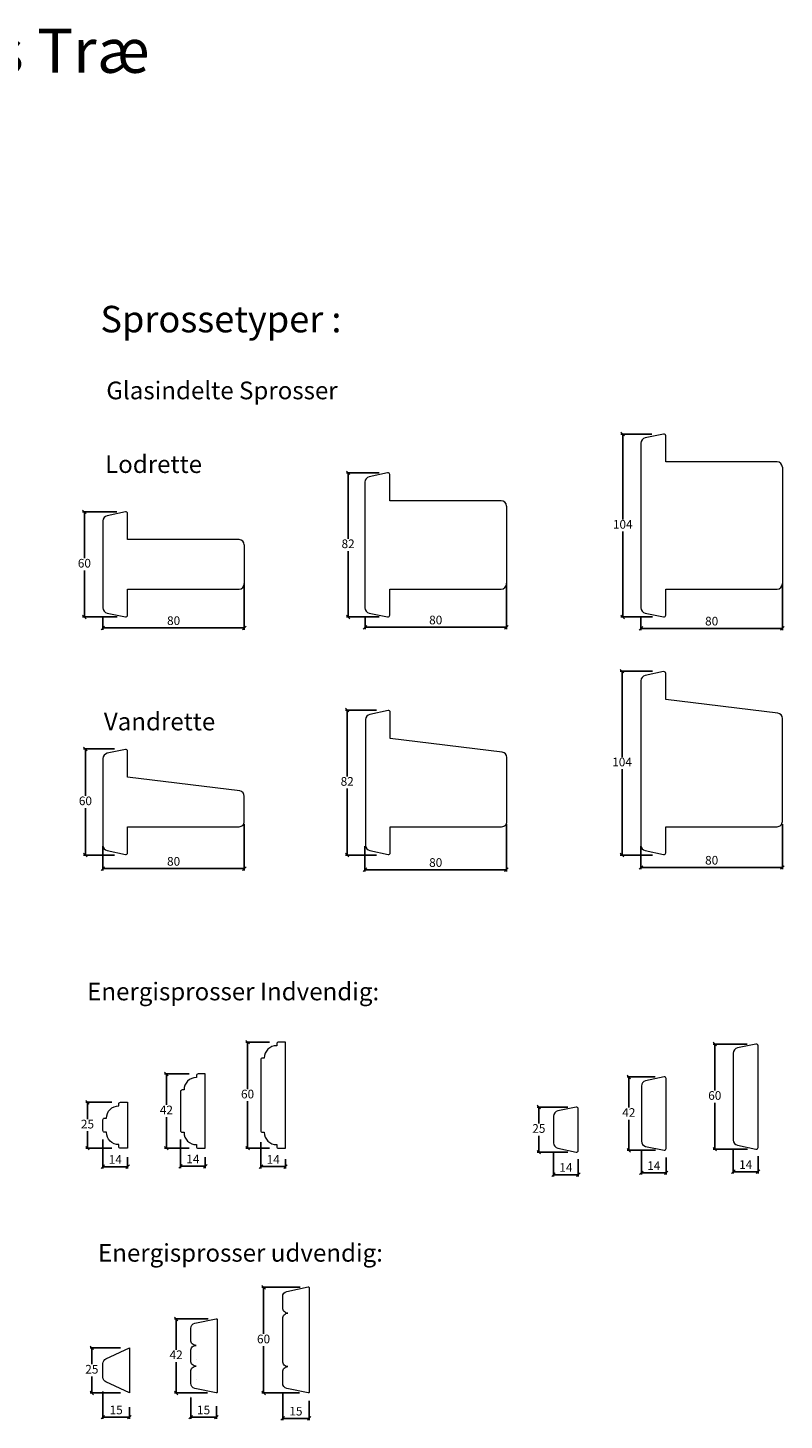
# Model space of a CAD drawing. Units: millimetres. Extents: x 2156 to 4498, y 1010 to 2412.
# Drawn here: x 4029 to 4457, y 1624 to 2412 of the extents above; entities that cross this region are included whole.
import ezdxf

# ---------------------------------------------------------------- set-up
doc = ezdxf.new("R2010")
doc.units = ezdxf.units.MM
doc.styles.get("Standard").update_dxf_attribs({"font": 'txt.shx', "height": 4.9})
doc.styles.add('std_tollerancer', font='arial.ttf', dxfattribs={"height": 2})
doc.dimstyles.new('ISO-25', dxfattribs={"dimtxt": 4.9, "dimasz": 2, "dimexe": 1, "dimexo": 5, "dimgap": 1, "dimtad": 1, "dimtih": 1, "dimtoh": 1, "dimdec": 1, "dimtxsty": 'Standard', "dimblk": 'OBLIQUE', "dimcen": 5, "dimclrd": 1, "dimclre": 1, "dimadec": 0, "dimazin": 0, "dimtfac": 1, "dimtdec": 1, "dimtmove": 1, "dimatfit": 3, "dimldrblk": 'OBLIQUE', "dimfxl": 1.25, "dimarcsym": 0})

# ---------------------------------------------------------------- blocks, each defined once
blk = doc.blocks.new('_Oblique')
at = {"color": 0, "lineweight": -2}
blk.add_line((-0.5, -0.5), (0.5, 0.5), dxfattribs=at)
blk = doc.blocks.new('*D1178')
at = {"color": 1, "lineweight": -2, "transparency": 16777216}
for p, q in [((4079.66, 2137.84), (4060.39, 2137.84)), ((4061.39, 2137.84), (4061.39, 2111.54)), ((4061.39, 2078.33), (4061.39, 2104.64)), ((4079.88, 2078.33), (4060.39, 2078.33))]:
    blk.add_line(p, q, dxfattribs=at)
at = {"layer": 'Defpoints', "color": 0, "lineweight": 9, "transparency": 16777216}
for p in [(4084.66, 2137.84), (4061.39, 2078.33), (4084.88, 2078.33)]:
    blk.add_point(p, dxfattribs=at)
at = {"color": 1, "lineweight": -2, "transparency": 16777216, "xscale": 2, "yscale": 2, "zscale": 2}
for p, rotation in [((4061.39, 2137.84), 90), ((4061.39, 2078.33), 270)]:
    blk.add_blockref('_Oblique', p, dxfattribs=dict(at, rotation=rotation))
at = {"color": 0, "lineweight": 9, "transparency": 16777216, "insert": (4061.39, 2108.09), "char_height": 4.9, "attachment_point": 5}
blk.add_mtext('60', dxfattribs=at)
blk = doc.blocks.new('*D1179')
at = {"color": 1, "lineweight": -2, "transparency": 16777216}
for p, q in [((4228.12, 2159.86), (4209.57, 2159.86)), ((4210.57, 2159.86), (4210.57, 2122.55)), ((4210.57, 2078.33), (4210.57, 2115.65)), ((4228.12, 2078.33), (4209.57, 2078.33))]:
    blk.add_line(p, q, dxfattribs=at)
at = {"layer": 'Defpoints', "color": 0, "lineweight": 9, "transparency": 16777216}
for p in [(4233.12, 2159.86), (4210.57, 2078.33), (4233.12, 2078.33)]:
    blk.add_point(p, dxfattribs=at)
at = {"color": 1, "lineweight": -2, "transparency": 16777216, "xscale": 2, "yscale": 2, "zscale": 2}
for p, rotation in [((4210.57, 2159.86), 90), ((4210.57, 2078.33), 270)]:
    blk.add_blockref('_Oblique', p, dxfattribs=dict(at, rotation=rotation))
at = {"color": 0, "lineweight": 9, "transparency": 16777216, "insert": (4210.57, 2119.1), "char_height": 4.9, "attachment_point": 5}
blk.add_mtext('82', dxfattribs=at)
blk = doc.blocks.new('*D1180')
at = {"color": 1, "lineweight": -2, "transparency": 16777216}
for p, q in [((4382.46, 2181.84), (4364.91, 2181.84)), ((4365.91, 2181.84), (4365.91, 2133.54)), ((4365.91, 2078.33), (4365.91, 2126.64)), ((4382.67, 2078.33), (4364.91, 2078.33))]:
    blk.add_line(p, q, dxfattribs=at)
at = {"layer": 'Defpoints', "color": 0, "lineweight": 9, "transparency": 16777216}
for p in [(4387.46, 2181.84), (4365.91, 2078.33), (4387.67, 2078.33)]:
    blk.add_point(p, dxfattribs=at)
at = {"color": 1, "lineweight": -2, "transparency": 16777216, "xscale": 2, "yscale": 2, "zscale": 2}
for p, rotation in [((4365.91, 2181.84), 90), ((4365.91, 2078.33), 270)]:
    blk.add_blockref('_Oblique', p, dxfattribs=dict(at, rotation=rotation))
at = {"color": 0, "lineweight": 9, "transparency": 16777216, "insert": (4365.91, 2130.09), "char_height": 4.9, "attachment_point": 5}
blk.add_mtext('104', dxfattribs=at)
blk = doc.blocks.new('*D1181')
at = {"color": 1, "lineweight": -2, "transparency": 16777216}
for p, q in [((4300.12, 2097.42), (4300.12, 2071.52)), ((4220.15, 2078.08), (4220.15, 2071.52)), ((4220.15, 2072.52), (4300.12, 2072.52))]:
    blk.add_line(p, q, dxfattribs=at)
at = {"layer": 'Defpoints', "color": 0, "lineweight": 9, "transparency": 16777216}
for p in [(4300.12, 2102.42), (4220.15, 2083.08), (4300.12, 2072.52)]:
    blk.add_point(p, dxfattribs=at)
at = {"color": 1, "lineweight": -2, "transparency": 16777216, "xscale": 2, "yscale": 2, "zscale": 2, "rotation": 180}
blk.add_blockref('_Oblique', (4220.15, 2072.52), dxfattribs=at)
at = {"color": 1, "lineweight": -2, "transparency": 16777216, "xscale": 2, "yscale": 2, "zscale": 2}
blk.add_blockref('_Oblique', (4300.12, 2072.52), dxfattribs=at)
at = {"color": 0, "lineweight": 9, "transparency": 16777216, "insert": (4260.13, 2075.97), "char_height": 4.9, "attachment_point": 5}
blk.add_mtext('80', dxfattribs=at)
blk = doc.blocks.new('*D1182')
at = {"color": 1, "lineweight": -2, "transparency": 16777216}
for p, q in [((4151.87, 2097.25), (4151.87, 2071.14)), ((4071.87, 2078.5), (4071.87, 2071.14)), ((4071.87, 2072.14), (4151.87, 2072.14))]:
    blk.add_line(p, q, dxfattribs=at)
at = {"layer": 'Defpoints', "color": 0, "lineweight": 9, "transparency": 16777216}
for p in [(4151.87, 2102.25), (4071.87, 2083.5), (4151.87, 2072.14)]:
    blk.add_point(p, dxfattribs=at)
at = {"color": 1, "lineweight": -2, "transparency": 16777216, "xscale": 2, "yscale": 2, "zscale": 2, "rotation": 180}
blk.add_blockref('_Oblique', (4071.87, 2072.14), dxfattribs=at)
at = {"color": 1, "lineweight": -2, "transparency": 16777216, "xscale": 2, "yscale": 2, "zscale": 2}
blk.add_blockref('_Oblique', (4151.87, 2072.14), dxfattribs=at)
at = {"color": 0, "lineweight": 9, "transparency": 16777216, "insert": (4111.87, 2075.59), "char_height": 4.9, "attachment_point": 5}
blk.add_mtext('80', dxfattribs=at)
blk = doc.blocks.new('*D1183')
at = {"color": 1, "lineweight": -2, "transparency": 16777216}
for p, q in [((4456.21, 2097.3), (4456.21, 2070.89)), ((4376.21, 2078.37), (4376.21, 2070.89)), ((4376.21, 2071.89), (4456.21, 2071.89))]:
    blk.add_line(p, q, dxfattribs=at)
at = {"layer": 'Defpoints', "color": 0, "lineweight": 9, "transparency": 16777216}
for p in [(4456.21, 2102.3), (4376.21, 2083.37), (4456.21, 2071.89)]:
    blk.add_point(p, dxfattribs=at)
at = {"color": 1, "lineweight": -2, "transparency": 16777216, "xscale": 2, "yscale": 2, "zscale": 2, "rotation": 180}
blk.add_blockref('_Oblique', (4376.21, 2071.89), dxfattribs=at)
at = {"color": 1, "lineweight": -2, "transparency": 16777216, "xscale": 2, "yscale": 2, "zscale": 2}
blk.add_blockref('_Oblique', (4456.21, 2071.89), dxfattribs=at)
at = {"color": 0, "lineweight": 9, "transparency": 16777216, "insert": (4416.21, 2075.34), "char_height": 4.9, "attachment_point": 5}
blk.add_mtext('80', dxfattribs=at)
blk = doc.blocks.new('*D1184')
at = {"color": 1, "lineweight": -2, "transparency": 16777216}
for p, q in [((4078.37, 2003.64), (4060.98, 2003.64)), ((4061.98, 2003.64), (4061.98, 1977.09)), ((4061.98, 1943.64), (4061.98, 1970.19)), ((4078.37, 1943.64), (4060.98, 1943.64))]:
    blk.add_line(p, q, dxfattribs=at)
at = {"layer": 'Defpoints', "color": 0, "lineweight": 9, "transparency": 16777216}
for p in [(4083.37, 2003.64), (4061.98, 1943.64), (4083.37, 1943.64)]:
    blk.add_point(p, dxfattribs=at)
at = {"color": 1, "lineweight": -2, "transparency": 16777216, "xscale": 2, "yscale": 2, "zscale": 2}
for p, rotation in [((4061.98, 2003.64), 90), ((4061.98, 1943.64), 270)]:
    blk.add_blockref('_Oblique', p, dxfattribs=dict(at, rotation=rotation))
at = {"color": 0, "lineweight": 9, "transparency": 16777216, "insert": (4061.98, 1973.64), "char_height": 4.9, "attachment_point": 5}
blk.add_mtext('60', dxfattribs=at)
blk = doc.blocks.new('*D1185')
at = {"color": 1, "lineweight": -2, "transparency": 16777216}
for p, q in [((4226.62, 2025.64), (4209.05, 2025.64)), ((4210.05, 2025.64), (4210.05, 1988.09)), ((4210.05, 1943.64), (4210.05, 1981.19)), ((4226.62, 1943.64), (4209.05, 1943.64))]:
    blk.add_line(p, q, dxfattribs=at)
at = {"layer": 'Defpoints', "color": 0, "lineweight": 9, "transparency": 16777216}
for p in [(4231.62, 2025.64), (4210.05, 1943.64), (4231.62, 1943.64)]:
    blk.add_point(p, dxfattribs=at)
at = {"color": 1, "lineweight": -2, "transparency": 16777216, "xscale": 2, "yscale": 2, "zscale": 2}
for p, rotation in [((4210.05, 2025.64), 90), ((4210.05, 1943.64), 270)]:
    blk.add_blockref('_Oblique', p, dxfattribs=dict(at, rotation=rotation))
at = {"color": 0, "lineweight": 9, "transparency": 16777216, "insert": (4210.05, 1984.64), "char_height": 4.9, "attachment_point": 5}
blk.add_mtext('82', dxfattribs=at)
blk = doc.blocks.new('*D1186')
at = {"color": 1, "lineweight": -2, "transparency": 16777216}
for p, q in [((4382.71, 2047.64), (4364.52, 2047.64)), ((4365.52, 2047.64), (4365.52, 1999.09)), ((4365.52, 1943.64), (4365.52, 1992.19)), ((4382.71, 1943.64), (4364.52, 1943.64))]:
    blk.add_line(p, q, dxfattribs=at)
at = {"layer": 'Defpoints', "color": 0, "lineweight": 9, "transparency": 16777216}
for p in [(4387.71, 2047.64), (4365.52, 1943.64), (4387.71, 1943.64)]:
    blk.add_point(p, dxfattribs=at)
at = {"color": 1, "lineweight": -2, "transparency": 16777216, "xscale": 2, "yscale": 2, "zscale": 2}
for p, rotation in [((4365.52, 2047.64), 90), ((4365.52, 1943.64), 270)]:
    blk.add_blockref('_Oblique', p, dxfattribs=dict(at, rotation=rotation))
at = {"color": 0, "lineweight": 9, "transparency": 16777216, "insert": (4365.52, 1995.64), "char_height": 4.9, "attachment_point": 5}
blk.add_mtext('104', dxfattribs=at)
blk = doc.blocks.new('*D1187')
at = {"color": 1, "lineweight": -2, "transparency": 16777216}
for p, q in [((4151.87, 1961.05), (4151.87, 1934.95)), ((4071.87, 1948.64), (4071.87, 1934.95)), ((4071.87, 1935.95), (4151.87, 1935.95))]:
    blk.add_line(p, q, dxfattribs=at)
at = {"layer": 'Defpoints', "color": 0, "lineweight": 9, "transparency": 16777216}
for p in [(4151.87, 1966.05), (4071.87, 1953.64), (4151.87, 1935.95)]:
    blk.add_point(p, dxfattribs=at)
at = {"color": 1, "lineweight": -2, "transparency": 16777216, "xscale": 2, "yscale": 2, "zscale": 2, "rotation": 180}
blk.add_blockref('_Oblique', (4071.87, 1935.95), dxfattribs=at)
at = {"color": 1, "lineweight": -2, "transparency": 16777216, "xscale": 2, "yscale": 2, "zscale": 2}
blk.add_blockref('_Oblique', (4151.87, 1935.95), dxfattribs=at)
at = {"color": 0, "lineweight": 9, "transparency": 16777216, "insert": (4111.87, 1939.4), "char_height": 4.9, "attachment_point": 5}
blk.add_mtext('80', dxfattribs=at)
blk = doc.blocks.new('*D1188')
at = {"color": 1, "lineweight": -2, "transparency": 16777216}
for p, q in [((4300.12, 1961.05), (4300.12, 1934.3)), ((4220.12, 1948.64), (4220.12, 1934.3)), ((4220.12, 1935.3), (4300.12, 1935.3))]:
    blk.add_line(p, q, dxfattribs=at)
at = {"layer": 'Defpoints', "color": 0, "lineweight": 9, "transparency": 16777216}
for p in [(4300.12, 1966.05), (4220.12, 1953.64), (4300.12, 1935.3)]:
    blk.add_point(p, dxfattribs=at)
at = {"color": 1, "lineweight": -2, "transparency": 16777216, "xscale": 2, "yscale": 2, "zscale": 2, "rotation": 180}
blk.add_blockref('_Oblique', (4220.12, 1935.3), dxfattribs=at)
at = {"color": 1, "lineweight": -2, "transparency": 16777216, "xscale": 2, "yscale": 2, "zscale": 2}
blk.add_blockref('_Oblique', (4300.12, 1935.3), dxfattribs=at)
at = {"color": 0, "lineweight": 9, "transparency": 16777216, "insert": (4260.12, 1938.75), "char_height": 4.9, "attachment_point": 5}
blk.add_mtext('80', dxfattribs=at)
blk = doc.blocks.new('*D1189')
at = {"color": 1, "lineweight": -2, "transparency": 16777216}
for p, q in [((4456.21, 1961.05), (4456.21, 1935.59)), ((4376.21, 1948.64), (4376.21, 1935.59)), ((4376.21, 1936.59), (4456.21, 1936.59))]:
    blk.add_line(p, q, dxfattribs=at)
at = {"layer": 'Defpoints', "color": 0, "lineweight": 9, "transparency": 16777216}
for p in [(4456.21, 1966.05), (4376.21, 1953.64), (4456.21, 1936.59)]:
    blk.add_point(p, dxfattribs=at)
at = {"color": 1, "lineweight": -2, "transparency": 16777216, "xscale": 2, "yscale": 2, "zscale": 2, "rotation": 180}
blk.add_blockref('_Oblique', (4376.21, 1936.59), dxfattribs=at)
at = {"color": 1, "lineweight": -2, "transparency": 16777216, "xscale": 2, "yscale": 2, "zscale": 2}
blk.add_blockref('_Oblique', (4456.21, 1936.59), dxfattribs=at)
at = {"color": 0, "lineweight": 9, "transparency": 16777216, "insert": (4416.21, 1940.04), "char_height": 4.9, "attachment_point": 5}
blk.add_mtext('80', dxfattribs=at)
blk = doc.blocks.new('*D1190')
at = {"color": 1, "lineweight": -2, "transparency": 16777216}
for p, q in [((4076.87, 1803.75), (4062.14, 1803.75)), ((4063.14, 1803.75), (4063.14, 1794.2)), ((4063.14, 1777.75), (4063.14, 1787.3)), ((4076.87, 1777.75), (4062.14, 1777.75))]:
    blk.add_line(p, q, dxfattribs=at)
at = {"layer": 'Defpoints', "color": 0, "lineweight": 9, "transparency": 16777216}
for p in [(4081.87, 1803.75), (4063.14, 1777.75), (4081.87, 1777.75)]:
    blk.add_point(p, dxfattribs=at)
at = {"color": 1, "lineweight": -2, "transparency": 16777216, "xscale": 2, "yscale": 2, "zscale": 2}
for p, rotation in [((4063.14, 1803.75), 90), ((4063.14, 1777.75), 270)]:
    blk.add_blockref('_Oblique', p, dxfattribs=dict(at, rotation=rotation))
at = {"color": 0, "lineweight": 9, "transparency": 16777216, "insert": (4063.14, 1790.75), "char_height": 4.9, "attachment_point": 5}
blk.add_mtext('25', dxfattribs=at)
blk = doc.blocks.new('*D1191')
at = {"color": 1, "lineweight": -2, "transparency": 16777216}
for p, q in [((4120.76, 1819.75), (4106.78, 1819.75)), ((4107.78, 1819.75), (4107.78, 1802.2)), ((4107.78, 1777.75), (4107.78, 1795.3)), ((4120.76, 1777.75), (4106.78, 1777.75))]:
    blk.add_line(p, q, dxfattribs=at)
at = {"layer": 'Defpoints', "color": 0, "lineweight": 9, "transparency": 16777216}
for p in [(4125.76, 1819.75), (4107.78, 1777.75), (4125.76, 1777.75)]:
    blk.add_point(p, dxfattribs=at)
at = {"color": 1, "lineweight": -2, "transparency": 16777216, "xscale": 2, "yscale": 2, "zscale": 2}
for p, rotation in [((4107.78, 1819.75), 90), ((4107.78, 1777.75), 270)]:
    blk.add_blockref('_Oblique', p, dxfattribs=dict(at, rotation=rotation))
at = {"color": 0, "lineweight": 9, "transparency": 16777216, "insert": (4107.78, 1798.75), "char_height": 4.9, "attachment_point": 5}
blk.add_mtext('42', dxfattribs=at)
blk = doc.blocks.new('*D1192')
at = {"color": 1, "lineweight": -2, "transparency": 16777216}
for p, q in [((4166.16, 1837.75), (4152.7, 1837.75)), ((4153.7, 1837.75), (4153.7, 1811.2)), ((4153.7, 1777.75), (4153.7, 1804.3)), ((4166.16, 1777.75), (4152.7, 1777.75))]:
    blk.add_line(p, q, dxfattribs=at)
at = {"layer": 'Defpoints', "color": 0, "lineweight": 9, "transparency": 16777216}
for p in [(4171.16, 1837.75), (4153.7, 1777.75), (4171.16, 1777.75)]:
    blk.add_point(p, dxfattribs=at)
at = {"color": 1, "lineweight": -2, "transparency": 16777216, "xscale": 2, "yscale": 2, "zscale": 2}
for p, rotation in [((4153.7, 1837.75), 90), ((4153.7, 1777.75), 270)]:
    blk.add_blockref('_Oblique', p, dxfattribs=dict(at, rotation=rotation))
at = {"color": 0, "lineweight": 9, "transparency": 16777216, "insert": (4153.7, 1807.75), "char_height": 4.9, "attachment_point": 5}
blk.add_mtext('60', dxfattribs=at)
blk = doc.blocks.new('*D1193')
at = {"color": 1, "lineweight": -2, "transparency": 16777216}
for p, q in [((4071.87, 1782.69), (4071.87, 1766.28)), ((4085.87, 1772.75), (4085.87, 1766.28)), ((4071.87, 1767.28), (4085.87, 1767.28))]:
    blk.add_line(p, q, dxfattribs=at)
at = {"layer": 'Defpoints', "color": 0, "lineweight": 9, "transparency": 16777216}
for p in [(4071.87, 1787.69), (4085.87, 1777.75), (4085.87, 1767.28)]:
    blk.add_point(p, dxfattribs=at)
at = {"color": 1, "lineweight": -2, "transparency": 16777216, "xscale": 2, "yscale": 2, "zscale": 2, "rotation": 180}
blk.add_blockref('_Oblique', (4071.87, 1767.28), dxfattribs=at)
at = {"color": 1, "lineweight": -2, "transparency": 16777216, "xscale": 2, "yscale": 2, "zscale": 2}
blk.add_blockref('_Oblique', (4085.87, 1767.28), dxfattribs=at)
at = {"color": 0, "lineweight": 9, "transparency": 16777216, "insert": (4078.87, 1770.73), "char_height": 4.9, "attachment_point": 5}
blk.add_mtext('14', dxfattribs=at)
blk = doc.blocks.new('*D1196')
at = {"color": 1, "lineweight": -2, "transparency": 16777216}
for p, q in [((4115.76, 1782.75), (4115.76, 1766.53)), ((4129.76, 1772.75), (4129.76, 1766.53)), ((4115.76, 1767.53), (4129.76, 1767.53))]:
    blk.add_line(p, q, dxfattribs=at)
at = {"layer": 'Defpoints', "color": 0, "lineweight": 9, "transparency": 16777216}
for p in [(4115.76, 1787.75), (4129.76, 1777.75), (4129.76, 1767.53)]:
    blk.add_point(p, dxfattribs=at)
at = {"color": 1, "lineweight": -2, "transparency": 16777216, "xscale": 2, "yscale": 2, "zscale": 2, "rotation": 180}
blk.add_blockref('_Oblique', (4115.76, 1767.53), dxfattribs=at)
at = {"color": 1, "lineweight": -2, "transparency": 16777216, "xscale": 2, "yscale": 2, "zscale": 2}
blk.add_blockref('_Oblique', (4129.76, 1767.53), dxfattribs=at)
at = {"color": 0, "lineweight": 9, "transparency": 16777216, "insert": (4122.76, 1770.98), "char_height": 4.9, "attachment_point": 5}
blk.add_mtext('14', dxfattribs=at)
blk = doc.blocks.new('*D1197')
at = {"color": 1, "lineweight": -2, "transparency": 16777216}
for p, q in [((4161.27, 1781.09), (4161.27, 1766.31)), ((4161.27, 1767.31), (4175.16, 1767.31)), ((4175.16, 1771.54), (4175.16, 1766.31))]:
    blk.add_line(p, q, dxfattribs=at)
at = {"layer": 'Defpoints', "color": 0, "lineweight": 9, "transparency": 16777216}
for p in [(4161.27, 1786.09), (4175.16, 1776.54), (4175.16, 1767.31)]:
    blk.add_point(p, dxfattribs=at)
at = {"color": 1, "lineweight": -2, "transparency": 16777216, "xscale": 2, "yscale": 2, "zscale": 2, "rotation": 180}
blk.add_blockref('_Oblique', (4161.27, 1767.31), dxfattribs=at)
at = {"color": 1, "lineweight": -2, "transparency": 16777216, "xscale": 2, "yscale": 2, "zscale": 2}
blk.add_blockref('_Oblique', (4175.16, 1767.31), dxfattribs=at)
at = {"color": 0, "lineweight": 9, "transparency": 16777216, "insert": (4168.21, 1770.76), "char_height": 4.9, "attachment_point": 5}
blk.add_mtext('14', dxfattribs=at)
blk = doc.blocks.new('*D1198')
at = {"color": 1, "lineweight": -2, "transparency": 16777216}
for p, q in [((4326.77, 1775.69), (4326.77, 1761.76)), ((4340.77, 1771.52), (4340.77, 1761.76)), ((4326.77, 1762.76), (4340.77, 1762.76))]:
    blk.add_line(p, q, dxfattribs=at)
at = {"layer": 'Defpoints', "color": 0, "lineweight": 9, "transparency": 16777216}
for p in [(4326.77, 1780.69), (4340.77, 1776.52), (4340.77, 1762.76)]:
    blk.add_point(p, dxfattribs=at)
at = {"color": 1, "lineweight": -2, "transparency": 16777216, "xscale": 2, "yscale": 2, "zscale": 2, "rotation": 180}
blk.add_blockref('_Oblique', (4326.77, 1762.76), dxfattribs=at)
at = {"color": 1, "lineweight": -2, "transparency": 16777216, "xscale": 2, "yscale": 2, "zscale": 2}
blk.add_blockref('_Oblique', (4340.77, 1762.76), dxfattribs=at)
at = {"color": 0, "lineweight": 9, "transparency": 16777216, "insert": (4333.77, 1766.21), "char_height": 4.9, "attachment_point": 5}
blk.add_mtext('14', dxfattribs=at)
blk = doc.blocks.new('*D1199')
at = {"color": 1, "lineweight": -2, "transparency": 16777216}
for p, q in [((4376.47, 1776.73), (4376.47, 1762.79)), ((4390.47, 1772.56), (4390.47, 1762.79)), ((4376.47, 1763.79), (4390.47, 1763.79))]:
    blk.add_line(p, q, dxfattribs=at)
at = {"layer": 'Defpoints', "color": 0, "lineweight": 9, "transparency": 16777216}
for p in [(4376.47, 1781.73), (4390.47, 1777.56), (4390.47, 1763.79)]:
    blk.add_point(p, dxfattribs=at)
at = {"color": 1, "lineweight": -2, "transparency": 16777216, "xscale": 2, "yscale": 2, "zscale": 2, "rotation": 180}
blk.add_blockref('_Oblique', (4376.47, 1763.79), dxfattribs=at)
at = {"color": 1, "lineweight": -2, "transparency": 16777216, "xscale": 2, "yscale": 2, "zscale": 2}
blk.add_blockref('_Oblique', (4390.47, 1763.79), dxfattribs=at)
at = {"color": 0, "lineweight": 9, "transparency": 16777216, "insert": (4383.47, 1767.24), "char_height": 4.9, "attachment_point": 5}
blk.add_mtext('14', dxfattribs=at)
blk = doc.blocks.new('*D1200')
at = {"color": 1, "lineweight": -2, "transparency": 16777216}
for p, q in [((4436.25, 1836.69), (4416.98, 1836.69)), ((4417.98, 1836.69), (4417.98, 1810.39)), ((4417.98, 1777.18), (4417.98, 1803.49)), ((4436.47, 1777.18), (4416.98, 1777.18))]:
    blk.add_line(p, q, dxfattribs=at)
at = {"layer": 'Defpoints', "color": 0, "lineweight": 9, "transparency": 16777216}
for p in [(4441.25, 1836.69), (4417.98, 1777.18), (4441.47, 1777.18)]:
    blk.add_point(p, dxfattribs=at)
at = {"color": 1, "lineweight": -2, "transparency": 16777216, "xscale": 2, "yscale": 2, "zscale": 2}
for p, rotation in [((4417.98, 1836.69), 90), ((4417.98, 1777.18), 270)]:
    blk.add_blockref('_Oblique', p, dxfattribs=dict(at, rotation=rotation))
at = {"color": 0, "lineweight": 9, "transparency": 16777216, "insert": (4417.98, 1806.94), "char_height": 4.9, "attachment_point": 5}
blk.add_mtext('60', dxfattribs=at)
blk = doc.blocks.new('*D1201')
at = {"color": 1, "lineweight": -2, "transparency": 16777216}
for p, q in [((4428.46, 1777.35), (4428.46, 1763.42)), ((4442.46, 1773.18), (4442.46, 1763.42)), ((4428.46, 1764.42), (4442.46, 1764.42))]:
    blk.add_line(p, q, dxfattribs=at)
at = {"layer": 'Defpoints', "color": 0, "lineweight": 9, "transparency": 16777216}
for p in [(4428.46, 1782.35), (4442.46, 1778.18), (4442.46, 1764.42)]:
    blk.add_point(p, dxfattribs=at)
at = {"color": 1, "lineweight": -2, "transparency": 16777216, "xscale": 2, "yscale": 2, "zscale": 2, "rotation": 180}
blk.add_blockref('_Oblique', (4428.46, 1764.42), dxfattribs=at)
at = {"color": 1, "lineweight": -2, "transparency": 16777216, "xscale": 2, "yscale": 2, "zscale": 2}
blk.add_blockref('_Oblique', (4442.46, 1764.42), dxfattribs=at)
at = {"color": 0, "lineweight": 9, "transparency": 16777216, "insert": (4435.46, 1767.87), "char_height": 4.9, "attachment_point": 5}
blk.add_mtext('14', dxfattribs=at)
blk = doc.blocks.new('*D1194')
at = {"color": 1, "lineweight": -2, "transparency": 16777216}
for p, q in [((4334.77, 1801.05), (4317.47, 1801.05)), ((4318.47, 1801.05), (4318.47, 1791.73)), ((4318.47, 1775.52), (4318.47, 1784.83)), ((4334.77, 1775.52), (4317.47, 1775.52))]:
    blk.add_line(p, q, dxfattribs=at)
at = {"layer": 'Defpoints', "color": 0, "lineweight": 9, "transparency": 16777216}
for p in [(4339.77, 1801.05), (4318.47, 1775.52), (4339.77, 1775.52)]:
    blk.add_point(p, dxfattribs=at)
at = {"color": 1, "lineweight": -2, "transparency": 16777216, "xscale": 2, "yscale": 2, "zscale": 2}
for p, rotation in [((4318.47, 1801.05), 90), ((4318.47, 1775.52), 270)]:
    blk.add_blockref('_Oblique', p, dxfattribs=dict(at, rotation=rotation))
at = {"color": 0, "lineweight": 9, "transparency": 16777216, "insert": (4318.47, 1788.28), "char_height": 4.9, "attachment_point": 5}
blk.add_mtext('25 ', dxfattribs=at)
blk = doc.blocks.new('*D1195')
at = {"color": 1, "lineweight": -2, "transparency": 16777216}
for p, q in [((4384.27, 1818.07), (4368.34, 1818.07)), ((4369.34, 1818.07), (4369.34, 1800.76)), ((4369.34, 1776.56), (4369.34, 1793.86)), ((4384.48, 1776.56), (4368.34, 1776.56))]:
    blk.add_line(p, q, dxfattribs=at)
at = {"layer": 'Defpoints', "color": 0, "lineweight": 9, "transparency": 16777216}
for p in [(4389.27, 1818.07), (4369.34, 1776.56), (4389.48, 1776.56)]:
    blk.add_point(p, dxfattribs=at)
at = {"color": 1, "lineweight": -2, "transparency": 16777216, "xscale": 2, "yscale": 2, "zscale": 2}
for p, rotation in [((4369.34, 1818.07), 90), ((4369.34, 1776.56), 270)]:
    blk.add_blockref('_Oblique', p, dxfattribs=dict(at, rotation=rotation))
at = {"color": 0, "lineweight": 9, "transparency": 16777216, "insert": (4369.34, 1797.31), "char_height": 4.9, "attachment_point": 5}
blk.add_mtext('42', dxfattribs=at)
blk = doc.blocks.new('*D1207')
at = {"color": 1, "lineweight": -2, "transparency": 16777216}
for p, q in [((4081.87, 1664.78), (4064.62, 1664.78)), ((4065.62, 1664.78), (4065.62, 1655.48)), ((4065.62, 1639.28), (4065.62, 1648.58)), ((4081.87, 1639.28), (4064.62, 1639.28))]:
    blk.add_line(p, q, dxfattribs=at)
at = {"layer": 'Defpoints', "color": 0, "lineweight": 9, "transparency": 16777216}
for p in [(4086.87, 1664.78), (4065.62, 1639.28), (4086.87, 1639.28)]:
    blk.add_point(p, dxfattribs=at)
at = {"color": 1, "lineweight": -2, "transparency": 16777216, "xscale": 2, "yscale": 2, "zscale": 2}
for p, rotation in [((4065.62, 1664.78), 90), ((4065.62, 1639.28), 270)]:
    blk.add_blockref('_Oblique', p, dxfattribs=dict(at, rotation=rotation))
at = {"color": 0, "lineweight": 9, "transparency": 16777216, "insert": (4065.62, 1652.03), "char_height": 4.9, "attachment_point": 5}
blk.add_mtext('25', dxfattribs=at)
blk = doc.blocks.new('*D1208')
at = {"color": 1, "lineweight": -2, "transparency": 16777216}
for p, q in [((4131.39, 1681.16), (4112.3, 1681.16)), ((4113.3, 1681.16), (4113.3, 1663.67)), ((4113.3, 1639.27), (4113.3, 1656.77)), ((4131.07, 1639.27), (4112.3, 1639.27))]:
    blk.add_line(p, q, dxfattribs=at)
at = {"layer": 'Defpoints', "color": 0, "lineweight": 9, "transparency": 16777216}
for p in [(4136.39, 1681.16), (4113.3, 1639.27), (4136.07, 1639.27)]:
    blk.add_point(p, dxfattribs=at)
at = {"color": 1, "lineweight": -2, "transparency": 16777216, "xscale": 2, "yscale": 2, "zscale": 2}
for p, rotation in [((4113.3, 1681.16), 90), ((4113.3, 1639.27), 270)]:
    blk.add_blockref('_Oblique', p, dxfattribs=dict(at, rotation=rotation))
at = {"color": 0, "lineweight": 9, "transparency": 16777216, "insert": (4113.3, 1660.22), "char_height": 4.9, "attachment_point": 5}
blk.add_mtext('42', dxfattribs=at)
blk = doc.blocks.new('*D1209')
at = {"color": 1, "lineweight": -2, "transparency": 16777216}
for p, q in [((4183.48, 1699.06), (4161.75, 1699.06)), ((4162.75, 1699.06), (4162.75, 1672.62)), ((4162.75, 1639.28), (4162.75, 1665.72)), ((4183.06, 1639.28), (4161.75, 1639.28))]:
    blk.add_line(p, q, dxfattribs=at)
at = {"layer": 'Defpoints', "color": 0, "lineweight": 9, "transparency": 16777216}
for p in [(4188.48, 1699.06), (4162.75, 1639.28), (4188.06, 1639.28)]:
    blk.add_point(p, dxfattribs=at)
at = {"color": 1, "lineweight": -2, "transparency": 16777216, "xscale": 2, "yscale": 2, "zscale": 2}
for p, rotation in [((4162.75, 1699.06), 90), ((4162.75, 1639.28), 270)]:
    blk.add_blockref('_Oblique', p, dxfattribs=dict(at, rotation=rotation))
at = {"color": 0, "lineweight": 9, "transparency": 16777216, "insert": (4162.75, 1669.17), "char_height": 4.9, "attachment_point": 5}
blk.add_mtext('60', dxfattribs=at)
blk = doc.blocks.new('*D1210')
at = {"color": 1, "lineweight": -2, "transparency": 16777216}
for p, q in [((4071.87, 1640.12), (4071.87, 1624.55)), ((4086.87, 1631.22), (4086.87, 1624.55)), ((4071.87, 1625.55), (4086.87, 1625.55))]:
    blk.add_line(p, q, dxfattribs=at)
at = {"layer": 'Defpoints', "color": 0, "lineweight": 9, "transparency": 16777216}
for p in [(4071.87, 1645.12), (4086.87, 1636.22), (4086.87, 1625.55)]:
    blk.add_point(p, dxfattribs=at)
at = {"color": 1, "lineweight": -2, "transparency": 16777216, "xscale": 2, "yscale": 2, "zscale": 2, "rotation": 180}
blk.add_blockref('_Oblique', (4071.87, 1625.55), dxfattribs=at)
at = {"color": 1, "lineweight": -2, "transparency": 16777216, "xscale": 2, "yscale": 2, "zscale": 2}
blk.add_blockref('_Oblique', (4086.87, 1625.55), dxfattribs=at)
at = {"color": 0, "lineweight": 9, "transparency": 16777216, "insert": (4079.37, 1629), "char_height": 4.9, "attachment_point": 5}
blk.add_mtext('15', dxfattribs=at)
blk = doc.blocks.new('*D1211')
at = {"color": 1, "lineweight": -2, "transparency": 16777216}
for p, q in [((4121.57, 1636.71), (4121.57, 1624.55)), ((4136.07, 1631.71), (4136.07, 1624.55)), ((4121.57, 1625.55), (4136.07, 1625.55))]:
    blk.add_line(p, q, dxfattribs=at)
at = {"layer": 'Defpoints', "color": 0, "lineweight": 9, "transparency": 16777216}
for p in [(4121.57, 1641.71), (4136.07, 1636.71), (4136.07, 1625.55)]:
    blk.add_point(p, dxfattribs=at)
at = {"color": 1, "lineweight": -2, "transparency": 16777216, "xscale": 2, "yscale": 2, "zscale": 2, "rotation": 180}
blk.add_blockref('_Oblique', (4121.57, 1625.55), dxfattribs=at)
at = {"color": 1, "lineweight": -2, "transparency": 16777216, "xscale": 2, "yscale": 2, "zscale": 2}
blk.add_blockref('_Oblique', (4136.07, 1625.55), dxfattribs=at)
at = {"color": 0, "lineweight": 9, "transparency": 16777216, "insert": (4128.82, 1629), "char_height": 4.9, "attachment_point": 5}
blk.add_mtext('15 ', dxfattribs=at)
blk = doc.blocks.new('*D1212')
at = {"color": 1, "lineweight": -2, "transparency": 16777216}
for p, q in [((4173.56, 1639.78), (4173.56, 1623.87)), ((4188.56, 1634.78), (4188.56, 1623.87)), ((4173.56, 1624.87), (4188.56, 1624.87))]:
    blk.add_line(p, q, dxfattribs=at)
at = {"layer": 'Defpoints', "color": 0, "lineweight": 9, "transparency": 16777216}
for p in [(4173.56, 1644.78), (4188.56, 1639.78), (4188.56, 1624.87)]:
    blk.add_point(p, dxfattribs=at)
at = {"color": 1, "lineweight": -2, "transparency": 16777216, "xscale": 2, "yscale": 2, "zscale": 2, "rotation": 180}
blk.add_blockref('_Oblique', (4173.56, 1624.87), dxfattribs=at)
at = {"color": 1, "lineweight": -2, "transparency": 16777216, "xscale": 2, "yscale": 2, "zscale": 2}
blk.add_blockref('_Oblique', (4188.56, 1624.87), dxfattribs=at)
at = {"color": 0, "lineweight": 9, "transparency": 16777216, "insert": (4181.06, 1628.32), "char_height": 4.9, "attachment_point": 5}
blk.add_mtext('15', dxfattribs=at)

msp = doc.modelspace()

# ---------------------------------------------------------------- linework, layer by layer
at = {"lineweight": 9}
for p, q in [((4376.21, 2176.69), (4376.21, 2083.5)), ((4389, 2181.84), (4378.58, 2179.63)), ((4390.21, 2166.1), (4390.21, 2180.86)), ((4232.91, 2159.84), (4222.49, 2157.63)), ((4234.12, 2144.1), (4234.12, 2158.86)), ((4453.21, 2166.1), (4390.21, 2166.1)), ((4456.21, 2163.1), (4456.21, 2097.1)), ((4220.12, 2154.69), (4220.12, 2083.5)), ((4297.12, 2144.1), (4234.12, 2144.1)), ((4084.66, 2137.84), (4074.25, 2135.63)), ((4085.87, 2122.1), (4085.87, 2136.86)), ((4300.12, 2141.1), (4300.12, 2097.1)), ((4071.87, 2132.69), (4071.87, 2083.5)), ((4148.87, 2122.1), (4085.87, 2122.1)), ((4151.87, 2119.1), (4151.87, 2097.1)), ((4085.87, 2079.33), (4085.87, 2094.1)), ((4085.87, 2094.1), (4148.87, 2094.1)), ((4234.12, 2079.33), (4234.12, 2094.1)), ((4234.12, 2094.1), (4297.12, 2094.1)), ((4390.21, 2079.33), (4390.21, 2094.1)), ((4390.21, 2094.1), (4453.21, 2094.1)), ((4074.25, 2080.57), (4084.66, 2078.35)), ((4222.49, 2080.57), (4232.91, 2078.35)), ((4378.58, 2080.57), (4389, 2078.35)), ((4441.25, 1836.69), (4430.84, 1834.48)), ((4442.46, 1778.18), (4442.46, 1835.71)), ((4428.46, 1831.54), (4428.46, 1782.35)), ((4376.47, 1812.92), (4376.47, 1801.32)), ((4389.27, 1818.07), (4378.85, 1815.85)), ((4390.47, 1801.32), (4390.47, 1817.09)), ((4339.56, 1801.03), (4329.15, 1798.81)), ((4340.77, 1784.8), (4340.77, 1800.05)), ((4376.47, 1801.32), (4376.47, 1781.73)), ((4390.47, 1777.56), (4390.47, 1801.32)), ((4326.77, 1795.88), (4326.77, 1784.8)), ((4326.77, 1784.8), (4326.77, 1780.69)), ((4340.77, 1776.52), (4340.77, 1784.8)), ((4329.15, 1777.76), (4339.56, 1775.54)), ((4378.85, 1778.79), (4389.27, 1776.58)), ((4430.84, 1779.42), (4441.25, 1777.2)), ((4124.57, 1658.37), (4124.57, 1658.37)), ((4124.57, 1646.61), (4124.57, 1646.61)), ((4176.56, 1654.19), (4176.56, 1654.19)), ((4121.57, 1636.99), (4121.57, 1636.99))]:
    msp.add_line(p, q, dxfattribs=at)
for points in [[(4376.21, 2013.3), (4376.21, 1949.05, 0.354119), (4378.58, 1946.11), (4389, 1943.9, 0.476976), (4390.21, 1944.88), (4390.21, 1959.64), (4453.21, 1959.64, 0.414214), (4456.21, 1962.64), (4456.21, 2013.3), (4456.21, 2020.88, 0.378866), (4453.57, 2023.86), (4390.21, 2031.64), (4390.21, 2046.41, 0.476976), (4389, 2047.38), (4378.58, 2045.17, 0.354119), (4376.21, 2042.24)], [(4300.41, 1994.13), (4300.41, 1998.88, 0.378866), (4297.78, 2001.86), (4234.41, 2009.64), (4234.41, 2024.41, 0.476976), (4233.2, 2025.38), (4222.79, 2023.17, 0.354119), (4220.41, 2020.24), (4220.41, 1994.13), (4220.41, 1949.05, 0.354119), (4222.79, 1946.11), (4233.2, 1943.9, 0.476976), (4234.41, 1944.88), (4234.41, 1959.64), (4297.41, 1959.64, 0.414214), (4300.41, 1962.64)], [(4162.16, 1828.75, 0.414214), (4161.16, 1827.75), (4161.16, 1787.75, 0.414214), (4162.16, 1786.75), (4163.16, 1786.75, 0.414214), (4170.16, 1779.75), (4170.16, 1778.75, 0.414214), (4171.16, 1777.75), (4175.16, 1777.75), (4175.16, 1837.75), (4171.16, 1837.75, 0.414214), (4170.16, 1836.75), (4170.16, 1835.75, 0.414214), (4163.16, 1828.75)], [(4117.76, 1810.75), (4116.76, 1810.75, 0.414214), (4115.76, 1809.75), (4115.76, 1787.75, 0.414214), (4116.76, 1786.75), (4117.76, 1786.75, 0.414214), (4124.76, 1779.75), (4124.76, 1778.75, 0.414214), (4125.76, 1777.75), (4129.76, 1777.75), (4129.76, 1819.75), (4125.76, 1819.75, 0.414214), (4124.76, 1818.75), (4124.76, 1817.75, 0.414214)], [(4085.87, 1777.75), (4081.87, 1777.75, -0.414214), (4080.87, 1778.75), (4080.87, 1779.75, -0.414214), (4073.87, 1786.75), (4072.87, 1786.75, -0.414214), (4071.87, 1787.75), (4071.87, 1793.75, -0.414214), (4072.87, 1794.75), (4073.87, 1794.75, -0.414214), (4080.87, 1801.75), (4080.87, 1802.75, -0.414214), (4081.87, 1803.75), (4085.87, 1803.75)], [(4187.96, 1639.29), (4175.94, 1641.85, -0.354119), (4173.56, 1644.78), (4173.56, 1650.07), (4173.56, 1651.19, -0.414214), (4176.56, 1654.19, -0.414214), (4173.56, 1657.19), (4173.56, 1681.38, -0.414214), (4176.56, 1684.38), (4176.56, 1684.38, -0.414214), (4173.56, 1687.38), (4173.56, 1693.78, -0.354119), (4175.94, 1696.72), (4187.96, 1699.27, -0.476976), (4188.56, 1698.78), (4188.56, 1639.78, -0.476976)], [(4124.57, 1666.16, -0.414214), (4121.57, 1669.16), (4121.57, 1675.77, -0.354119), (4123.95, 1678.71), (4135.97, 1681.26, -0.476976), (4136.57, 1680.77), (4136.57, 1639.77, -0.476976), (4135.97, 1639.28), (4123.95, 1641.84, -0.354119), (4121.57, 1644.77), (4121.57, 1651.39, -0.414214), (4124.57, 1654.39, -0.414214), (4121.57, 1657.39), (4121.57, 1663.16, -0.414214)], [(4073.6, 1658.6), (4086.87, 1664.78), (4086.87, 1639.28), (4073.6, 1645.47, -0.291473), (4071.87, 1648.19), (4071.87, 1655.88, -0.291473)]]:
    msp.add_lwpolyline(points, format="xyb", close=True, dxfattribs=at)
msp.add_lwpolyline([(4084.66, 1943.9, 0.476976), (4085.87, 1944.88), (4085.87, 1959.64), (4148.87, 1959.64, 0.414214), (4151.87, 1962.64), (4151.87, 1976.88, 0.378866), (4149.24, 1979.86), (4085.87, 1987.64), (4085.87, 2002.41, 0.476976), (4084.66, 2003.38), (4074.25, 2001.17, 0.354119), (4071.87, 1998.24), (4071.87, 1949.05, 0.354119), (4074.25, 1946.11), (4084.66, 1943.9)], format="xyb", dxfattribs=at)
for centre, radius, start, end in [((4379.21, 2176.69), 3, 102, 180), ((4389.21, 2180.86), 1, 360, 102), ((4233.12, 2158.86), 1, 360, 102), ((4453.21, 2163.1), 3, 0, 90), ((4223.12, 2154.69), 3, 102, 180), ((4297.12, 2141.1), 3, 0, 90), ((4074.87, 2132.69), 3, 102, 180), ((4084.87, 2136.86), 1, 360, 102), ((4148.87, 2119.1), 3, 0, 90), ((4148.87, 2097.1), 3, 270, 0), ((4297.12, 2097.1), 3, 270, 0), ((4453.21, 2097.1), 3, 270, 0), ((4074.87, 2083.5), 3, 180, 258), ((4223.12, 2083.5), 3, 180, 258), ((4379.21, 2083.5), 3, 180, 258), ((4084.87, 2079.33), 1, 258, 0), ((4233.12, 2079.33), 1, 258, 0), ((4389.21, 2079.33), 1, 258, 0), ((4441.46, 1835.71), 1, 360, 102), ((4431.46, 1831.54), 3, 102, 180), ((4379.47, 1812.92), 3, 102, 180), ((4389.47, 1817.09), 1, 360, 102), ((4329.77, 1795.88), 3, 102, 180), ((4339.77, 1800.05), 1, 360, 102), ((4329.77, 1780.69), 3, 180, 258), ((4379.47, 1781.73), 3, 180, 258), ((4431.46, 1782.35), 3, 180, 258), ((4339.77, 1776.52), 1, 258, 0), ((4389.47, 1777.56), 1, 258, 0), ((4441.46, 1778.18), 1, 258, 0)]:
    msp.add_arc(centre, radius, start, end, dxfattribs=at)

# ---------------------------------------------------------------- texts
at = {"lineweight": 9, "attachment_point": 1, "style": 'std_tollerancer'}
for s, width, insert, char_height in [('3 Lags Træ', 295.1408, (3927.52, 2411.22), 25), ('Sprossetyper :', 175.8241, (4070.47, 2254.36), 15), ('Energisprosser {\\fArial|b0|i0|c0|p34;Indvendig:}', 374.5654, (4062.96, 1871.42), 10), ('Energisprosser {\\fArial|b0|i0|c0|p34;udvendig:}', 205.8309, (4069.1, 1723.54), 10)]:
    msp.add_mtext_dynamic_manual_height_columns(s, width=width, gutter_width=25, heights=[74.09], dxfattribs=dict(at, insert=insert, char_height=char_height))
at = {"lineweight": 9, "char_height": 10, "attachment_point": 1}
for s, width, insert in [('{\\fArial|b0|i0|c0|p34;Glasindelte Sprosser}', 349.1246, (4073.81, 2211.5)), ('{\\fArial|b0|i0|c0|p34;Lodrette}', 170.4968, (4073.11, 2169.8)), ('{\\fArial|b0|i0|c0|p34;Vandrette}', 170.4968, (4072.41, 2024.17))]:
    msp.add_mtext_dynamic_manual_height_columns(s, width=width, gutter_width=25, heights=[0], dxfattribs=dict(at, insert=insert))

# ---------------------------------------------------------------- dimensions: what is measured, and where the dimension line sits
at = {"lineweight": 9}
for base, p1, p2, text, picture, middle in [((4365.91, 2078.33), (4387.46, 2181.84), (4387.67, 2078.33), '104', '*D1180', (4365.91, 2130.09)), ((4210.57, 2078.33), (4233.12, 2159.86), (4233.12, 2078.33), '82', '*D1179', (4210.57, 2119.1)), ((4061.39, 2078.33), (4084.66, 2137.84), (4084.88, 2078.33), '60', '*D1178', (4061.39, 2108.09)), ((4417.98, 1777.18), (4441.25, 1836.69), (4441.47, 1777.18), '60', '*D1200', (4417.98, 1806.94)), ((4369.34, 1776.56), (4389.27, 1818.07), (4389.48, 1776.56), '42', '*D1195', (4369.34, 1797.31)), ((4063.14, 1777.75), (4081.87, 1803.75), (4081.87, 1777.75), '25', '*D1190', (4063.14, 1790.75)), ((4318.47, 1775.52), (4339.77, 1801.05), (4339.77, 1775.52), '25 ', '*D1194', (4318.47, 1788.28)), ((4162.75, 1639.28), (4188.48, 1699.06), (4188.06, 1639.28), '60', '*D1209', (4162.75, 1669.17)), ((4113.3, 1639.27), (4136.39, 1681.16), (4136.07, 1639.27), '42', '*D1208', (4113.3, 1660.22)), ((4065.62, 1639.28), (4086.87, 1664.78), (4086.87, 1639.28), '25', '*D1207', (4065.62, 1652.03))]:
    dim = msp.add_linear_dim(base=base, p1=p1, p2=p2, angle=90, text=text, dimstyle='ISO-25', dxfattribs=at)
    dim.commit()
    dim.dimension.update_dxf_attribs({"geometry": picture, "text_midpoint": middle})
for base, p1, p2, picture, middle in [((4151.87, 2072.14), (4071.87, 2083.5), (4151.87, 2102.25), '*D1182', (4111.87, 2075.59)), ((4300.12, 2072.52), (4220.15, 2083.08), (4300.12, 2102.42), '*D1181', (4260.13, 2075.97)), ((4456.21, 2071.89), (4376.21, 2083.37), (4456.21, 2102.3), '*D1183', (4416.21, 2075.34)), ((4151.87, 1935.95), (4071.87, 1953.64), (4151.87, 1966.05), '*D1187', (4111.87, 1939.4)), ((4300.12, 1935.3), (4220.12, 1953.64), (4300.12, 1966.05), '*D1188', (4260.12, 1938.75)), ((4456.21, 1936.59), (4376.21, 1953.64), (4456.21, 1966.05), '*D1189', (4416.21, 1940.04)), ((4085.87, 1767.28), (4071.87, 1787.69), (4085.87, 1777.75), '*D1193', (4078.87, 1770.73)), ((4129.76, 1767.53), (4115.76, 1787.75), (4129.76, 1777.75), '*D1196', (4122.76, 1770.98)), ((4340.77, 1762.76), (4326.77, 1780.69), (4340.77, 1776.52), '*D1198', (4333.77, 1766.21)), ((4390.47, 1763.79), (4376.47, 1781.73), (4390.47, 1777.56), '*D1199', (4383.47, 1767.24)), ((4442.46, 1764.42), (4428.46, 1782.35), (4442.46, 1778.18), '*D1201', (4435.46, 1767.87)), ((4086.87, 1625.55), (4071.87, 1645.12), (4086.87, 1636.22), '*D1210', (4079.37, 1629)), ((4188.56, 1624.87), (4173.56, 1644.78), (4188.56, 1639.78), '*D1212', (4181.06, 1628.32))]:
    dim = msp.add_linear_dim(base=base, p1=p1, p2=p2, dimstyle='ISO-25', dxfattribs=at)
    dim.commit()
    dim.dimension.update_dxf_attribs({"geometry": picture, "text_midpoint": middle})
for base, p1, p2, picture, middle in [((4365.52, 1943.64), (4387.71, 2047.64), (4387.71, 1943.64), '*D1186', (4365.52, 1995.64)), ((4210.05, 1943.64), (4231.62, 2025.64), (4231.62, 1943.64), '*D1185', (4210.05, 1984.64)), ((4061.98, 1943.64), (4083.37, 2003.64), (4083.37, 1943.64), '*D1184', (4061.98, 1973.64)), ((4153.7, 1777.75), (4171.16, 1837.75), (4171.16, 1777.75), '*D1192', (4153.7, 1807.75)), ((4107.78, 1777.75), (4125.76, 1819.75), (4125.76, 1777.75), '*D1191', (4107.78, 1798.75))]:
    dim = msp.add_linear_dim(base=base, p1=p1, p2=p2, angle=90, dimstyle='ISO-25', dxfattribs=at)
    dim.commit()
    dim.dimension.update_dxf_attribs({"geometry": picture, "text_midpoint": middle})
for base, p1, p2, text, picture, middle in [((4175.16, 1767.31), (4161.27, 1786.09), (4175.16, 1776.54), '14', '*D1197', (4168.21, 1770.76)), ((4136.07, 1625.55), (4121.57, 1641.71), (4136.07, 1636.71), '15 ', '*D1211', (4128.82, 1629))]:
    dim = msp.add_linear_dim(base=base, p1=p1, p2=p2, text=text, dimstyle='ISO-25', dxfattribs=at)
    dim.commit()
    dim.dimension.update_dxf_attribs({"geometry": picture, "text_midpoint": middle})

doc.saveas('drawing.dxf')
